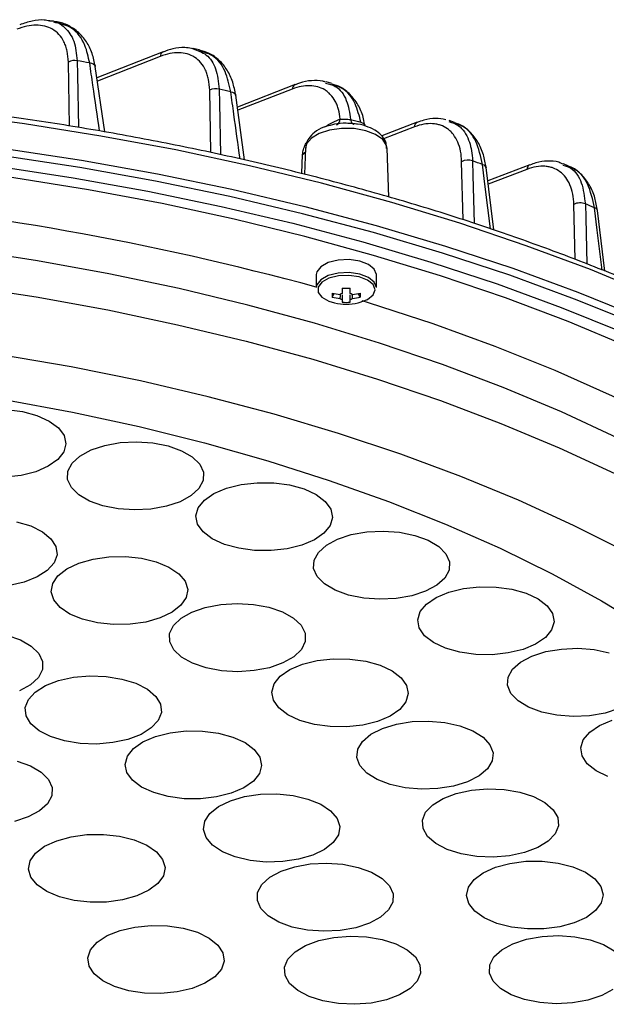
# Model space of a CAD drawing. Extents: x 25 to 435, y 25 to 312.
# Drawn here: x 223 to 234, y 233 to 251 of the extents above; entities that cross this region are included whole.
import ezdxf

# ---------------------------------------------------------------- set-up
doc = ezdxf.new("R2010")
doc.units = 0
doc.header["$LTSCALE"] = 5
doc.layers.get('0').update_dxf_attribs({"linetype": 'CONTINUOUS'})

msp = doc.modelspace()

# ---------------------------------------------------------------- linework, layer by layer
for p, q in [((223.41, 250.801), (223.294, 250.821)), ((223.406, 250.784), (223.373, 250.795)), ((225.404, 250.239), (224.174, 249.759)), ((226.075, 250.277), (225.965, 250.302)), ((223.661, 248.859), (223.641, 250.051)), ((225.35, 250.156), (224.183, 249.698)), ((224.32, 248.751), (224.143, 249.97)), ((227.864, 249.631), (226.786, 249.214)), ((228.542, 249.65), (228.436, 249.68)), ((226.293, 248.365), (226.271, 249.528)), ((227.809, 249.547), (226.794, 249.153)), ((226.921, 248.229), (226.755, 249.436)), ((230.135, 248.929), (229.473, 248.675)), ((230.135, 248.93), (230.133, 248.929)), ((230.829, 248.928), (230.73, 248.962)), ((230.08, 248.844), (229.508, 248.624)), ((228.056, 248.447), (228.036, 247.962)), ((229.608, 247.536), (229.571, 248.447)), ((227.983, 247.975), (227.998, 248.331)), ((230.986, 247.113), (230.96, 248.196)), ((231.559, 246.925), (231.415, 248.087)), ((232.23, 248.138), (231.446, 247.838)), ((232.175, 248.053), (231.453, 247.777)), ((232.95, 248.115), (232.855, 248.155)), ((233.075, 246.375), (233.048, 247.401)), ((233.623, 246.157), (233.488, 247.285)), ((228.253, 246.095), (228.253, 245.853)), ((229.373, 245.853), (229.373, 246.095)), ((228.739, 245.842), (228.739, 245.743)), ((228.887, 245.743), (228.887, 245.842)), ((228.552, 245.674), (228.59, 245.74)), ((228.739, 245.63), (228.739, 245.581)), ((228.887, 245.581), (228.887, 245.63)), ((229.075, 245.674), (229.037, 245.74))]:
    msp.add_line(p, q)
at = {"flags": 128}
for points in [[(223.805, 250.075), (223.81, 249.813), (223.827, 248.833)], [(224.038, 250.034), (224.073, 250.028), (224.103, 250.017), (224.126, 250.002), (224.139, 249.983), (224.143, 249.97)], [(234.503, 245.713), (233.355, 246.187), (232.163, 246.633), (230.929, 247.051), (229.658, 247.438), (228.351, 247.795), (227.011, 248.12), (225.642, 248.414), (224.247, 248.674), (222.828, 248.9), (221.39, 249.093), (219.935, 249.251), (218.466, 249.375), (216.987, 249.463), (215.502, 249.516), (214.013, 249.534), (212.524, 249.516)], [(226.449, 249.548), (226.454, 249.287), (226.472, 248.327)], [(226.664, 249.499), (226.696, 249.491), (226.723, 249.479), (226.742, 249.464), (226.753, 249.445), (226.755, 249.436)], [(215.048, 249.013), (216.547, 248.971), (218.04, 248.892), (219.524, 248.778), (220.995, 248.628), (222.45, 248.443), (223.885, 248.224), (225.298, 247.97), (226.685, 247.683), (228.043, 247.362), (229.369, 247.01), (230.659, 246.626), (231.911, 246.212), (233.122, 245.769), (234.289, 245.296), (235.409, 244.797)], [(228.894, 248.982), (228.899, 248.96), (228.905, 248.941), (228.914, 248.925), (228.924, 248.912), (228.935, 248.902), (228.948, 248.896), (228.951, 248.896)], [(235.341, 244.671), (234.224, 245.169), (233.061, 245.639), (231.854, 246.082), (230.606, 246.494), (229.32, 246.877), (227.998, 247.228), (226.645, 247.547), (225.262, 247.834), (223.854, 248.086), (222.423, 248.305), (220.972, 248.49), (219.506, 248.639), (218.027, 248.753), (216.539, 248.831), (215.045, 248.874)], [(229.571, 248.447), (229.562, 248.498), (229.491, 248.608), (229.358, 248.702), (229.174, 248.772), (228.957, 248.811), (228.727, 248.815), (228.504, 248.785), (228.311, 248.722), (228.163, 248.634), (228.076, 248.527), (228.056, 248.447)], [(215.045, 248.674), (216.518, 248.632), (217.985, 248.554), (219.443, 248.441), (220.889, 248.294), (222.319, 248.112), (223.73, 247.896), (225.119, 247.647), (226.482, 247.365), (227.817, 247.05), (229.12, 246.704), (230.388, 246.327), (231.619, 245.92), (232.809, 245.484), (233.956, 245.02), (235.058, 244.529)], [(234.065, 244.752), (232.942, 245.22), (231.775, 245.66), (230.567, 246.071), (229.321, 246.453), (228.04, 246.805), (226.727, 247.126), (225.384, 247.415), (224.016, 247.671), (222.624, 247.894), (221.212, 248.084), (219.784, 248.239), (218.343, 248.361), (216.892, 248.447), (215.434, 248.499), (213.973, 248.515), (212.512, 248.497)], [(231.164, 248.209), (231.17, 247.948), (231.191, 247.046)], [(231.498, 246.945), (231.4, 247.727), (231.348, 248.145)], [(231.348, 248.145), (231.374, 248.135), (231.394, 248.122), (231.408, 248.107), (231.415, 248.089), (231.415, 248.087)], [(233.262, 247.41), (233.269, 247.15), (233.292, 246.289)], [(233.572, 246.178), (233.483, 246.921), (233.433, 247.339)], [(233.857, 243.055), (232.818, 243.537), (231.733, 243.992), (230.603, 244.42), (229.432, 244.819), (228.223, 245.188), (226.979, 245.527), (225.702, 245.835), (224.396, 246.11), (223.065, 246.352), (221.711, 246.561), (220.337, 246.736), (218.948, 246.876), (217.547, 246.982), (216.137, 247.052), (214.722, 247.088), (213.305, 247.088), (211.889, 247.052)], [(211.894, 246.377), (213.306, 246.413), (214.72, 246.413), (216.132, 246.377), (217.539, 246.307), (218.937, 246.202), (220.323, 246.062), (221.693, 245.887), (223.044, 245.679), (224.373, 245.437), (225.675, 245.162), (226.949, 244.856), (228.191, 244.518), (229.397, 244.149), (230.565, 243.751), (231.692, 243.324), (232.775, 242.87), (233.812, 242.389)], [(229.373, 246.095), (229.335, 246.196), (229.227, 246.283), (229.063, 246.345), (228.865, 246.373), (228.66, 246.364), (228.476, 246.318), (228.337, 246.242), (228.263, 246.146), (228.253, 246.095)], [(229.373, 245.853), (229.335, 245.954), (229.227, 246.041), (229.063, 246.103), (228.865, 246.131), (228.66, 246.122), (228.476, 246.076), (228.337, 246), (228.263, 245.904), (228.253, 245.853)], [(229.348, 245.813), (229.312, 245.91), (229.209, 245.993), (229.052, 246.053), (228.863, 246.079), (228.667, 246.07), (228.491, 246.027), (228.358, 245.954), (228.287, 245.862), (228.287, 245.764), (228.358, 245.672), (228.491, 245.6), (228.594, 245.569)], [(229.033, 245.569), (229.052, 245.574), (229.209, 245.633), (229.312, 245.717), (229.348, 245.813)], [(229.101, 245.612), (229.223, 245.575), (230.421, 245.184), (231.578, 244.764), (232.693, 244.315), (233.762, 243.84), (234.782, 243.339), (235.752, 242.813), (236.668, 242.264), (237.529, 241.692), (238.333, 241.101), (239.077, 240.49), (239.76, 239.861), (240.379, 239.216), (240.934, 238.557), (241.268, 238.11)], [(234.021, 240.931), (233.043, 241.425), (232.016, 241.895), (230.943, 242.337), (229.826, 242.752), (228.669, 243.138), (227.474, 243.494), (226.244, 243.82), (224.984, 244.114), (223.695, 244.376), (222.381, 244.604), (221.045, 244.799), (219.692, 244.96), (218.324, 245.087), (216.945, 245.179), (215.558, 245.236), (214.168, 245.257), (212.777, 245.243), (211.389, 245.194)], [(211.756, 244.429), (213.109, 244.47), (214.465, 244.476), (215.82, 244.446), (217.17, 244.381), (218.511, 244.281), (219.839, 244.146), (221.152, 243.976), (222.445, 243.772), (223.716, 243.535), (224.959, 243.265), (226.173, 242.962), (227.353, 242.628), (228.496, 242.264), (229.6, 241.87), (230.661, 241.448), (231.677, 240.999), (232.644, 240.524), (233.56, 240.024), (234.423, 239.501)], [(222.491, 243.581), (222.787, 243.543), (223.057, 243.471), (223.284, 243.368), (223.456, 243.242), (223.561, 243.098), (223.595, 242.946), (223.556, 242.794), (223.444, 242.651), (223.268, 242.526), (223.037, 242.426), (222.764, 242.356), (222.466, 242.321)], [(223.71, 242.582), (223.857, 242.716), (224.063, 242.83), (224.317, 242.915), (224.605, 242.967), (224.91, 242.983), (225.213, 242.962), (225.498, 242.906), (225.747, 242.817), (225.947, 242.701), (226.085, 242.565), (226.154, 242.416), (226.15, 242.263), (226.072, 242.114), (225.926, 241.98), (225.72, 241.867), (225.465, 241.782), (225.177, 241.729), (224.873, 241.713), (224.569, 241.734), (224.285, 241.79), (224.035, 241.879), (223.836, 241.995), (223.697, 242.132), (223.628, 242.281), (223.633, 242.434), (223.71, 242.582)], [(226.173, 241.894), (226.351, 242.019), (226.584, 242.118), (226.858, 242.186), (227.157, 242.22), (227.463, 242.217), (227.759, 242.178), (228.027, 242.104), (228.252, 242), (228.421, 241.873), (228.524, 241.728), (228.555, 241.576), (228.512, 241.425), (228.398, 241.283), (228.22, 241.158), (227.987, 241.059), (227.713, 240.99), (227.414, 240.957), (227.108, 240.96), (226.812, 240.999), (226.544, 241.073), (226.319, 241.177), (226.15, 241.304), (226.047, 241.448), (226.016, 241.601), (226.058, 241.752), (226.173, 241.894)], [(222.679, 241.495), (222.942, 241.416), (223.159, 241.308), (223.318, 241.177), (223.41, 241.031), (223.43, 240.878), (223.375, 240.728), (223.25, 240.588), (223.062, 240.467), (222.822, 240.372), (222.543, 240.309)], [(228.443, 241.058), (228.651, 241.17), (228.907, 241.254), (229.196, 241.305), (229.501, 241.32), (229.804, 241.297), (230.088, 241.24), (230.335, 241.15), (230.533, 241.033), (230.668, 240.895), (230.734, 240.746), (230.727, 240.593), (230.647, 240.445), (230.498, 240.311), (230.289, 240.199), (230.033, 240.115), (229.744, 240.065), (229.44, 240.05), (229.137, 240.072), (228.853, 240.13), (228.605, 240.22), (228.408, 240.337), (228.272, 240.474), (228.206, 240.623), (228.214, 240.776), (228.294, 240.924), (228.443, 241.058)], [(223.448, 240.489), (223.613, 240.617), (223.835, 240.723), (224.101, 240.799), (224.396, 240.84), (224.702, 240.846), (225.002, 240.814), (225.277, 240.748), (225.513, 240.65), (225.696, 240.527), (225.814, 240.386), (225.862, 240.235), (225.835, 240.082), (225.737, 239.938), (225.572, 239.809), (225.35, 239.703), (225.083, 239.627), (224.789, 239.586), (224.483, 239.58), (224.183, 239.612), (223.907, 239.678), (223.671, 239.776), (223.489, 239.899), (223.371, 240.04), (223.323, 240.191), (223.35, 240.344), (223.448, 240.489)], [(230.486, 240.086), (230.721, 240.184), (230.996, 240.251), (231.295, 240.284), (231.601, 240.279), (231.896, 240.238), (232.163, 240.163), (232.386, 240.058), (232.553, 239.93), (232.653, 239.785), (232.681, 239.633), (232.635, 239.481), (232.518, 239.34), (232.337, 239.217), (232.102, 239.118), (231.827, 239.051), (231.528, 239.019), (231.222, 239.023), (230.927, 239.064), (230.66, 239.139), (230.437, 239.244), (230.27, 239.373), (230.17, 239.517), (230.142, 239.67), (230.188, 239.821), (230.305, 239.962), (230.486, 240.086)], [(225.738, 239.696), (225.939, 239.811), (226.19, 239.899), (226.476, 239.954), (226.78, 239.973), (227.084, 239.955), (227.371, 239.902), (227.624, 239.816), (227.828, 239.702), (227.972, 239.567), (228.047, 239.418), (228.049, 239.265), (227.977, 239.116), (227.836, 238.98), (227.635, 238.865), (227.384, 238.777), (227.098, 238.722), (226.794, 238.703), (226.49, 238.721), (226.203, 238.774), (225.95, 238.86), (225.746, 238.974), (225.602, 239.109), (225.527, 239.258), (225.525, 239.411), (225.597, 239.56), (225.738, 239.696)], [(222.497, 239.383), (222.748, 239.295), (222.95, 239.18), (223.09, 239.044), (223.161, 238.895), (223.159, 238.742), (223.083, 238.593), (222.939, 238.458), (222.735, 238.345)], [(232.269, 238.993), (232.526, 239.076), (232.816, 239.125), (233.121, 239.139), (233.424, 239.115), (233.706, 239.056)], [(227.765, 238.741), (227.999, 238.84), (228.273, 238.908), (228.572, 238.941), (228.878, 238.938), (229.174, 238.898), (229.441, 238.823), (229.666, 238.719), (229.834, 238.591), (229.936, 238.447), (229.966, 238.295), (229.922, 238.143), (229.807, 238.001), (229.627, 237.877), (229.393, 237.778), (229.119, 237.71), (228.82, 237.677), (228.514, 237.681), (228.219, 237.721), (227.951, 237.795), (227.726, 237.899), (227.558, 238.027), (227.456, 238.172), (227.426, 238.324), (227.47, 238.475), (227.585, 238.617), (227.765, 238.741)], [(233.888, 238.015), (233.63, 237.932), (233.34, 237.883), (233.035, 237.87), (232.733, 237.893), (232.45, 237.952), (232.204, 238.043), (232.009, 238.161), (231.876, 238.299), (231.813, 238.449), (231.823, 238.602), (231.907, 238.749), (232.058, 238.882), (232.269, 238.993)], [(223.025, 238.324), (223.217, 238.444), (223.46, 238.537), (223.74, 238.598), (224.042, 238.624), (224.347, 238.613), (224.639, 238.566), (224.899, 238.486), (225.113, 238.376), (225.269, 238.244), (225.357, 238.098), (225.372, 237.945), (225.314, 237.794), (225.185, 237.656), (224.994, 237.536), (224.751, 237.443), (224.47, 237.382), (224.168, 237.356), (223.863, 237.367), (223.572, 237.414), (223.311, 237.494), (223.097, 237.604), (222.942, 237.735), (222.854, 237.882), (222.838, 238.035), (222.897, 238.185), (223.025, 238.324)], [(229.485, 237.646), (229.746, 237.726), (230.038, 237.773), (230.343, 237.784), (230.645, 237.758), (230.925, 237.696), (231.167, 237.603), (231.358, 237.483), (231.486, 237.344), (231.544, 237.193), (231.528, 237.041), (231.44, 236.894), (231.284, 236.762), (231.069, 236.653), (230.808, 236.573), (230.517, 236.526), (230.211, 236.516), (229.91, 236.542), (229.63, 236.603), (229.387, 236.697), (229.196, 236.816), (229.068, 236.956), (229.01, 237.106), (229.026, 237.259), (229.115, 237.405), (229.271, 237.537), (229.485, 237.646)], [(233.683, 236.753), (233.462, 236.859), (233.298, 236.989), (233.2, 237.134), (233.175, 237.286), (233.224, 237.437), (233.343, 237.578), (233.527, 237.701), (233.764, 237.798)], [(225.029, 237.396), (225.261, 237.496), (225.534, 237.565), (225.832, 237.6), (226.139, 237.598), (226.435, 237.559), (226.704, 237.486), (226.93, 237.383), (227.1, 237.255), (227.205, 237.112), (227.237, 236.959), (227.196, 236.808), (227.084, 236.665), (226.906, 236.541), (226.674, 236.441), (226.401, 236.372), (226.103, 236.337), (225.797, 236.339), (225.5, 236.378), (225.231, 236.451), (225.005, 236.554), (224.835, 236.681), (224.73, 236.825), (224.698, 236.977), (224.739, 237.129), (224.852, 237.271), (225.029, 237.396)], [(222.691, 237.04), (222.939, 236.95), (223.137, 236.833), (223.272, 236.696), (223.338, 236.546), (223.331, 236.393), (223.251, 236.246), (223.102, 236.112), (222.893, 236), (222.637, 235.916)], [(230.86, 236.435), (231.142, 236.495), (231.444, 236.52), (231.749, 236.507), (232.04, 236.459), (232.298, 236.377), (232.51, 236.267), (232.663, 236.134), (232.749, 235.987), (232.761, 235.834), (232.7, 235.684), (232.568, 235.546), (232.375, 235.427), (232.13, 235.335), (231.848, 235.275), (231.546, 235.251), (231.241, 235.263), (230.951, 235.312), (230.692, 235.393), (230.48, 235.504), (230.327, 235.636), (230.242, 235.783), (230.229, 235.936), (230.29, 236.086), (230.422, 236.225), (230.615, 236.343), (230.86, 236.435)], [(226.657, 236.3), (226.922, 236.377), (227.216, 236.42), (227.522, 236.426), (227.822, 236.396), (228.099, 236.331), (228.337, 236.234), (228.521, 236.112), (228.642, 235.971), (228.692, 235.82), (228.668, 235.668), (228.571, 235.522), (228.408, 235.393), (228.188, 235.287), (227.923, 235.21), (227.63, 235.167), (227.324, 235.16), (227.024, 235.19), (226.747, 235.256), (226.509, 235.352), (226.324, 235.474), (226.204, 235.615), (226.154, 235.766), (226.178, 235.919), (226.274, 236.064), (226.437, 236.194), (226.657, 236.3)], [(223.424, 235.556), (223.692, 235.631), (223.987, 235.671), (224.293, 235.674), (224.592, 235.641), (224.867, 235.574), (225.101, 235.475), (225.281, 235.351), (225.396, 235.209), (225.44, 235.058), (225.411, 234.905), (225.309, 234.761), (225.141, 234.633), (224.917, 234.529), (224.65, 234.454), (224.354, 234.414), (224.048, 234.41), (223.749, 234.443), (223.475, 234.511), (223.241, 234.61), (223.061, 234.734), (222.945, 234.876), (222.901, 235.027), (222.931, 235.179), (223.032, 235.324), (223.2, 235.452), (223.424, 235.556)], [(231.858, 235.135), (232.155, 235.174), (232.461, 235.175), (232.759, 235.14), (233.032, 235.071), (233.263, 234.971), (233.44, 234.846), (233.552, 234.703), (233.592, 234.551), (233.559, 234.399), (233.454, 234.256), (233.283, 234.129), (233.056, 234.026), (232.786, 233.953), (232.49, 233.915), (232.184, 233.913), (231.886, 233.948), (231.613, 234.017), (231.382, 234.118), (231.205, 234.243), (231.093, 234.385), (231.052, 234.537), (231.086, 234.689), (231.191, 234.833), (231.362, 234.96), (231.589, 235.063), (231.858, 235.135)], [(227.855, 235.073), (228.144, 235.124), (228.448, 235.139), (228.752, 235.118), (229.035, 235.06), (229.284, 234.971), (229.482, 234.854), (229.618, 234.717), (229.685, 234.567), (229.679, 234.414), (229.599, 234.267), (229.451, 234.133), (229.243, 234.02), (228.988, 233.936), (228.699, 233.885), (228.394, 233.87), (228.091, 233.891), (227.807, 233.949), (227.559, 234.038), (227.361, 234.155), (227.225, 234.292), (227.158, 234.441), (227.164, 234.594), (227.244, 234.742), (227.392, 234.876), (227.6, 234.989), (227.855, 235.073)], [(224.88, 233.95), (225.181, 233.98), (225.487, 233.972), (225.78, 233.929), (226.044, 233.851), (226.263, 233.744), (226.425, 233.614), (226.519, 233.468), (226.541, 233.316), (226.49, 233.165), (226.368, 233.024), (226.182, 232.903), (225.943, 232.807), (225.665, 232.742), (225.365, 232.713), (225.059, 232.72), (224.766, 232.764), (224.502, 232.842), (224.283, 232.949), (224.121, 233.079), (224.027, 233.224), (224.004, 233.377), (224.056, 233.528), (224.178, 233.668), (224.364, 233.79), (224.603, 233.886), (224.88, 233.95)], [(228.582, 233.757), (228.884, 233.78), (229.189, 233.767), (229.479, 233.718), (229.737, 233.636), (229.948, 233.525), (230.1, 233.392), (230.184, 233.245), (230.195, 233.092), (230.132, 232.942), (230, 232.804), (229.805, 232.686), (229.559, 232.594), (229.277, 232.535), (228.974, 232.511), (228.669, 232.524), (228.379, 232.573), (228.122, 232.656), (227.91, 232.767), (227.759, 232.9), (227.675, 233.047), (227.664, 233.2), (227.727, 233.35), (227.859, 233.488), (228.054, 233.606), (228.3, 233.697), (228.582, 233.757)], [(233.773, 232.787), (233.566, 232.674), (233.311, 232.589), (233.023, 232.537), (232.719, 232.521), (232.416, 232.543), (232.131, 232.599), (231.882, 232.688), (231.683, 232.805), (231.546, 232.941), (231.478, 233.091), (231.483, 233.244), (231.561, 233.392), (231.708, 233.526), (231.915, 233.639), (232.17, 233.724), (232.458, 233.775)], [(232.458, 233.775), (232.763, 233.791), (233.066, 233.77), (233.35, 233.713), (233.599, 233.624), (233.798, 233.508)]]:
    msp.add_lwpolyline(points, dxfattribs=at)
for centre, radius, start, end in [((225.446, 250.154), 0.0968, 117.0011, 178.9363), ((223.757, 249.829), 0.251, 78.7862, 117.4403), ((214.782, 197.677), 53.169, 79.9744, 80.2286), ((227.908, 249.544), 0.0994, 118.0254, 178.05), ((226.387, 249.304), 0.252, 75.7567, 117.4385), ((215.618, 201.856), 48.907, 76.9463, 77.2045), ((228.579, 248.992), 0.121, 296.903, 358.7786), ((230.18, 248.841), 0.0996, 118.068, 177.9629), ((227.958, 248.43), 0.107, 292.5259, 333.1953), ((231.077, 247.974), 0.251, 69.8522, 117.7543), ((218.311, 211.188), 39.189, 70.5695, 70.8551), ((232.272, 248.051), 0.0974, 116.9662, 178.6789), ((214.069, 193.607), 54.146, 74.8133, 94.9241), ((233.165, 247.182), 0.248, 66.8732, 118.0819), ((220.028, 215.642), 34.415, 67.0759, 67.3835), ((233.416, 247.266), 0.0745, 14.5513, 77.4928), ((228.813, 247.615), 1.774, 267.6099, 272.3901), ((229.098, 245.711), 0.548, 176.1261, 183.8739), ((228.812, 246.854), 1.136, 256.7846, 264.3741), ((228.812, 246.78), 1.136, 256.7846, 264.3741), ((228.778, 245.617), 0.132, 107.1051, 126.0285), ((228.778, 245.757), 0.132, 233.969, 252.9009), ((228.848, 245.617), 0.132, 53.9721, 72.896), ((228.848, 245.757), 0.132, 287.0979, 306.0305), ((228.815, 246.854), 1.136, 275.6259, 283.2154), ((228.815, 246.78), 1.136, 275.6259, 283.2154), ((228.528, 245.711), 0.548, 356.1261, 3.8739), ((228.813, 246.545), 1, 257.3265, 270), ((228.813, 246.56), 0.982, 265.68, 274.32), ((228.813, 246.545), 1, 270, 282.6735)]:
    msp.add_arc(centre, radius, start, end)
for points, knots in [([(223.641, 250.051), (223.64, 250.124), (223.632, 250.191), (223.612, 250.285), (223.603, 250.315), (223.584, 250.373), (223.572, 250.401), (223.534, 250.479), (223.503, 250.524), (223.431, 250.603), (223.39, 250.636), (223.301, 250.687), (223.253, 250.706), (223.15, 250.731), (223.096, 250.737), (222.984, 250.736), (222.926, 250.73), (222.806, 250.704), (222.744, 250.685), (222.682, 250.661)], [0, 0, 0, 0, 0.125, 0.125, 0.1875, 0.1875, 0.25, 0.25, 0.375, 0.375, 0.5, 0.5, 0.625, 0.625, 0.75, 0.75, 0.875, 0.875, 1, 1, 1, 1]), ([(223.288, 250.816), (223.257, 250.822), (223.155, 250.843), (222.968, 250.823), (222.814, 250.771), (222.736, 250.744)], [0, 0, 0, 0, 0.18047, 0.584547, 1, 1, 1, 1]), ([(223.293, 250.817), (223.302, 250.817), (223.415, 250.824), (223.581, 250.704), (223.765, 250.461), (223.792, 250.204), (223.805, 250.075)], [0, 0, 0, 0, 0.025726, 0.356617, 0.677532, 1, 1, 1, 1]), ([(224.142, 249.97), (224.126, 250.052), (224.093, 250.221), (223.983, 250.436), (223.834, 250.614), (223.645, 250.736), (223.486, 250.798), (223.39, 250.802), (223.369, 250.802)], [0, 0, 0, 0, 0.182175, 0.371992, 0.563115, 0.755623, 0.94664, 1, 1, 1, 1]), ([(224.038, 250.034), (224.013, 250.147), (223.953, 250.421), (223.735, 250.709), (223.51, 250.76), (223.406, 250.784)], [0, 0, 0, 0, 0.276289, 0.669048, 1, 1, 1, 1]), ([(226.271, 249.528), (226.269, 249.599), (226.262, 249.665), (226.243, 249.758), (226.235, 249.787), (226.217, 249.845), (226.206, 249.872), (226.17, 249.951), (226.141, 249.997), (226.074, 250.077), (226.035, 250.111), (225.95, 250.166), (225.904, 250.187), (225.806, 250.215), (225.753, 250.223), (225.644, 250.226), (225.587, 250.22), (225.471, 250.197), (225.41, 250.18), (225.35, 250.156)], [0, 0, 0, 0, 0.125, 0.125, 0.1875, 0.1875, 0.25, 0.25, 0.375, 0.375, 0.5, 0.5, 0.625, 0.625, 0.75, 0.75, 0.875, 0.875, 1, 1, 1, 1]), ([(225.933, 250.302), (225.891, 250.31), (225.78, 250.331), (225.601, 250.309), (225.465, 250.259), (225.404, 250.236)], [0, 0, 0, 0, 0.245791, 0.662527, 1, 1, 1, 1]), ([(225.939, 250.307), (225.94, 250.307), (225.95, 250.308), (225.957, 250.302), (225.964, 250.296)], [0, 0, 0, 0, 0.047536, 1, 1, 1, 1]), ([(225.964, 250.296), (226.05, 250.267), (226.227, 250.205), (226.405, 249.942), (226.434, 249.68), (226.449, 249.548)], [0, 0, 0, 0, 0.317098, 0.658064, 1, 1, 1, 1]), ([(226.664, 249.499), (226.635, 249.63), (226.572, 249.914), (226.356, 250.188), (226.154, 250.236), (226.069, 250.256)], [0, 0, 0, 0, 0.331072, 0.720319, 1, 1, 1, 1]), ([(226.754, 249.436), (226.739, 249.518), (226.708, 249.689), (226.602, 249.908), (226.454, 250.09), (226.273, 250.22), (226.136, 250.258), (226.07, 250.276)], [0, 0, 0, 0, 0.192939, 0.400019, 0.606924, 0.813676, 1, 1, 1, 1]), ([(224.223, 248.769), (224.181, 249.052), (224.12, 249.474), (224.058, 249.895), (224.038, 250.034)], [0, 0, 0, 0, 0.67079, 1, 1, 1, 1]), ([(228.428, 249.676), (228.411, 249.683), (228.33, 249.713), (228.164, 249.708), (227.991, 249.684), (227.89, 249.638), (227.864, 249.627)], [0, 0, 0, 0, 0.098636, 0.477048, 0.866297, 1, 1, 1, 1]), ([(228.429, 249.658), (228.492, 249.643), (228.659, 249.604), (228.832, 249.366), (228.874, 249.106), (228.894, 248.982)], [0, 0, 0, 0, 0.238598, 0.638645, 1, 1, 1, 1]), ([(229.153, 248.896), (229.145, 248.939), (229.123, 249.072), (229.036, 249.263), (228.893, 249.453), (228.727, 249.586), (228.603, 249.625), (228.551, 249.641)], [0, 0, 0, 0, 0.114025, 0.353293, 0.592378, 0.828487, 1, 1, 1, 1]), ([(234.775, 245.669), (234.512, 245.786), (233.897, 246.058), (232.883, 246.457), (231.742, 246.871), (230.565, 247.258), (229.355, 247.618), (228.114, 247.95), (226.844, 248.253), (225.549, 248.528), (224.23, 248.773), (222.891, 248.989), (221.534, 249.173), (220.162, 249.327), (218.778, 249.45), (217.384, 249.542), (215.983, 249.602), (214.578, 249.631), (213.173, 249.628), (211.768, 249.593), (210.369, 249.527), (208.976, 249.429), (207.594, 249.3), (206.225, 249.14), (204.871, 248.949), (203.536, 248.728), (202.222, 248.477), (200.932, 248.196), (199.668, 247.887), (198.433, 247.549), (197.229, 247.184), (196.058, 246.793), (194.926, 246.373), (193.988, 245.999), (193.446, 245.755), (193.253, 245.668)], [0, 0, 0, 0, 0.023163, 0.054143, 0.08512, 0.116092, 0.147061, 0.178027, 0.208989, 0.239948, 0.270905, 0.301859, 0.332812, 0.363763, 0.394712, 0.425661, 0.456608, 0.487555, 0.518502, 0.549449, 0.580397, 0.611345, 0.642293, 0.673243, 0.704194, 0.735147, 0.766103, 0.79706, 0.82802, 0.858983, 0.88995, 0.92092, 0.951895, 0.982873, 1, 1, 1, 1]), ([(226.836, 248.249), (226.798, 248.527), (226.74, 248.944), (226.683, 249.36), (226.664, 249.499)], [0, 0, 0, 0, 0.666523, 1, 1, 1, 1]), ([(228.7, 248.99), (228.695, 249.053), (228.684, 249.112), (228.661, 249.194), (228.652, 249.221), (228.632, 249.272), (228.621, 249.297), (228.584, 249.366), (228.555, 249.407), (228.506, 249.461), (228.488, 249.477), (228.451, 249.508), (228.432, 249.522), (228.371, 249.559), (228.328, 249.577), (228.235, 249.603), (228.186, 249.61), (228.032, 249.613), (227.923, 249.591), (227.809, 249.547)], [0, 0, 0, 0, 0.125, 0.125, 0.1875, 0.1875, 0.25, 0.25, 0.375, 0.375, 0.4375, 0.4375, 0.5, 0.5, 0.625, 0.625, 0.75, 0.75, 1, 1, 1, 1]), ([(229.086, 248.932), (229.055, 249.051), (228.986, 249.315), (228.787, 249.565), (228.604, 249.61), (228.535, 249.628)], [0, 0, 0, 0, 0.339031, 0.750833, 1, 1, 1, 1]), ([(228.414, 248.843), (228.445, 248.863), (228.541, 248.924), (228.636, 248.963), (228.7, 248.99)], [0, 0, 0, 0, 0.323688, 1, 1, 1, 1]), ([(228.935, 248.902), (228.893, 248.906), (228.78, 248.917), (228.646, 248.909), (228.568, 248.886), (228.555, 248.882)], [0, 0, 0, 0, 0.329421, 0.888488, 1, 1, 1, 1]), ([(228.7, 248.99), (228.712, 248.99), (228.726, 248.99), (228.756, 248.99), (228.772, 248.989), (228.808, 248.988), (228.826, 248.987), (228.861, 248.985), (228.878, 248.984), (228.894, 248.982)], [0, 0, 0, 0, 0.25, 0.25, 0.5, 0.5, 0.75, 0.75, 1, 1, 1, 1]), ([(229.564, 248.44), (229.563, 248.475), (229.56, 248.557), (229.489, 248.67), (229.378, 248.77), (229.222, 248.848), (229.067, 248.894), (228.965, 248.9), (228.935, 248.902)], [0, 0, 0, 0, 0.128311, 0.302756, 0.483272, 0.687571, 0.909303, 1, 1, 1, 1]), ([(229.086, 248.932), (229.1, 248.925), (229.129, 248.913), (229.156, 248.893), (229.16, 248.881), (229.163, 248.876)], [0, 0, 0, 0, 0.342159, 0.682554, 1, 1, 1, 1]), ([(230.96, 248.196), (230.959, 248.265), (230.952, 248.329), (230.928, 248.451), (230.91, 248.508), (230.866, 248.612), (230.839, 248.659), (230.791, 248.72), (230.775, 248.739), (230.739, 248.775), (230.719, 248.791), (230.659, 248.835), (230.616, 248.858), (230.545, 248.882), (230.521, 248.889), (230.471, 248.899), (230.445, 248.902), (230.366, 248.907), (230.311, 248.903), (230.198, 248.884), (230.14, 248.867), (230.08, 248.844)], [0, 0, 0, 0, 0.125, 0.125, 0.25, 0.25, 0.375, 0.375, 0.4375, 0.4375, 0.5, 0.5, 0.625, 0.625, 0.6875, 0.6875, 0.75, 0.75, 0.875, 0.875, 1, 1, 1, 1]), ([(230.664, 248.978), (230.603, 248.989), (230.472, 249.011), (230.292, 248.987), (230.176, 248.94), (230.135, 248.923)], [0, 0, 0, 0, 0.363353, 0.7722, 1, 1, 1, 1]), ([(230.723, 248.944), (230.785, 248.923), (230.947, 248.871), (231.1, 248.625), (231.157, 248.371), (231.163, 248.227), (231.164, 248.209)], [0, 0, 0, 0, 0.240658, 0.619955, 0.951469, 1, 1, 1, 1]), ([(231.348, 248.145), (231.314, 248.296), (231.248, 248.592), (231.044, 248.848), (230.877, 248.891), (230.822, 248.906)], [0, 0, 0, 0, 0.410628, 0.80541, 1, 1, 1, 1]), ([(231.413, 248.086), (231.399, 248.168), (231.371, 248.34), (231.27, 248.567), (231.124, 248.754), (230.971, 248.876), (230.863, 248.909), (230.827, 248.92)], [0, 0, 0, 0, 0.205866, 0.43512, 0.663434, 0.887759, 1, 1, 1, 1]), ([(228.555, 248.882), (228.5, 248.869), (228.374, 248.84), (228.224, 248.755), (228.114, 248.639), (228.058, 248.53), (228.061, 248.464), (228.062, 248.445)], [0, 0, 0, 0, 0.210961, 0.484828, 0.71054, 0.917438, 1, 1, 1, 1]), ([(227.998, 248.331), (228.003, 248.362), (228.011, 248.425), (228.049, 248.516), (228.084, 248.566), (228.098, 248.587)], [0, 0, 0, 0, 0.367668, 0.734658, 1, 1, 1, 1]), ([(232.849, 248.149), (232.822, 248.162), (232.733, 248.205), (232.558, 248.213), (232.377, 248.194), (232.267, 248.147), (232.23, 248.132)], [0, 0, 0, 0, 0.150601, 0.488456, 0.830373, 1, 1, 1, 1]), ([(233.048, 247.401), (233.046, 247.469), (233.039, 247.534), (233.015, 247.655), (232.998, 247.712), (232.953, 247.816), (232.927, 247.862), (232.865, 247.945), (232.829, 247.98), (232.75, 248.04), (232.706, 248.063), (232.637, 248.088), (232.613, 248.095), (232.563, 248.105), (232.537, 248.109), (232.459, 248.114), (232.405, 248.111), (232.292, 248.092), (232.234, 248.076), (232.175, 248.053)], [0, 0, 0, 0, 0.125, 0.125, 0.25, 0.25, 0.375, 0.375, 0.5, 0.5, 0.625, 0.625, 0.6875, 0.6875, 0.75, 0.75, 0.875, 0.875, 1, 1, 1, 1]), ([(232.846, 248.134), (232.897, 248.118), (233.048, 248.068), (233.209, 247.821), (233.245, 247.547), (233.262, 247.41)], [0, 0, 0, 0, 0.200406, 0.600223, 1, 1, 1, 1]), ([(233.433, 247.339), (233.398, 247.495), (233.331, 247.793), (233.135, 248.042), (232.983, 248.084), (232.942, 248.095)], [0, 0, 0, 0, 0.442447, 0.847739, 1, 1, 1, 1]), ([(233.486, 247.283), (233.473, 247.365), (233.446, 247.538), (233.347, 247.766), (233.201, 247.955), (233.062, 248.072), (232.969, 248.102), (232.948, 248.109)], [0, 0, 0, 0, 0.214533, 0.455525, 0.695521, 0.930019, 1, 1, 1, 1]), ([(228.7, 245.65), (228.701, 245.661), (228.704, 245.687), (228.707, 245.713), (228.708, 245.728)], [0, 0, 0, 0, 0.441704, 1, 1, 1, 1]), ([(228.739, 245.718), (228.739, 245.701), (228.739, 245.672), (228.739, 245.642), (228.739, 245.63)], [0, 0, 0, 0, 0.589209, 1, 1, 1, 1]), ([(228.887, 245.63), (228.887, 245.642), (228.887, 245.672), (228.887, 245.701), (228.887, 245.718)], [0, 0, 0, 0, 0.410791, 1, 1, 1, 1]), ([(228.919, 245.726), (228.92, 245.712), (228.923, 245.687), (228.925, 245.661), (228.926, 245.65)], [0, 0, 0, 0, 0.549267, 1, 1, 1, 1])]:
    msp.add_open_spline(points, degree=3, knots=knots)
msp.add_open_spline([(228.894, 248.982), (228.957, 248.969), (229.022, 248.951), (229.086, 248.932)], degree=3)

doc.saveas('drawing.dxf')
